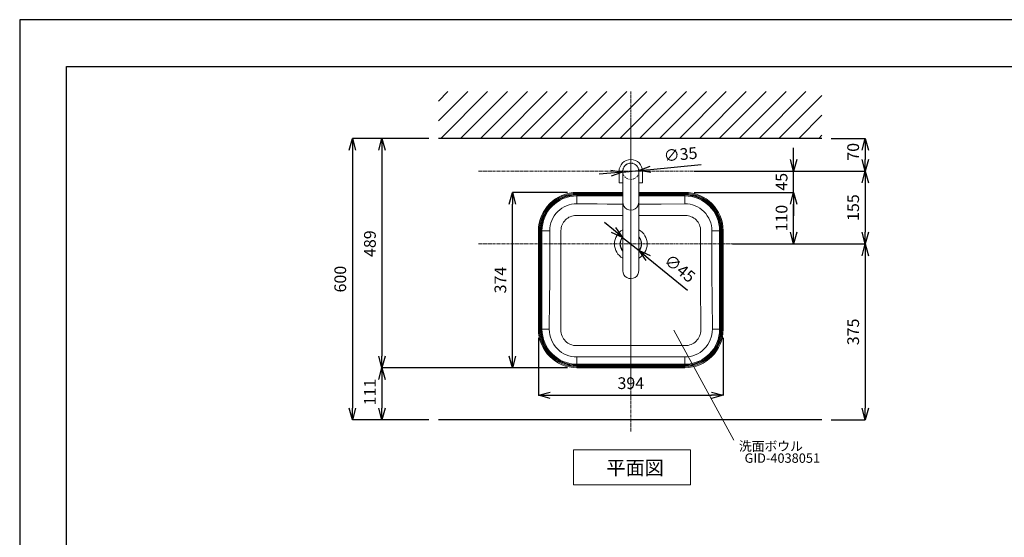
# Model space of a CAD drawing. Units: millimetres. Extents: x 117 to 4317, y 34 to 3004.
# Drawn here: x 117 to 2217, y 1900 to 3004 of the extents above; entities that cross this region are included whole.
import ezdxf
from ezdxf.enums import TextEntityAlignment as Align

# ---------------------------------------------------------------- set-up
doc = ezdxf.new("R2010")
doc.units = ezdxf.units.MM
doc.linetypes.add('CENTER1', pattern=[10, 6.25, -1.25, 1.25, -1.25])
doc.linetypes.add('DOT', pattern=[2.5, 0.625, -1.875])
for name, color, linetype, lineweight in [('DOT', 181, 'DOT', 0), ('中心線', 1, 'CENTER1', 0), ('図面枠', 6, 'Continuous', 25), ('太線', 4, 'Continuous', 15), ('寸法', 3, 'Continuous', 5), ('文字', 4, 'Continuous', 15), ('水栓', 2, 'Continuous', 15), ('洗面', 150, 'Continuous', 15), ('細線', 7, 'Continuous', 9)]:
    doc.layers.add(name, color=color, linetype=linetype, lineweight=lineweight)
doc.styles.add('japanese', font='romans.shx', dxfattribs={"bigfont": 'bigfont.shx'})
doc.dimstyles.new('KIHON', dxfattribs={"dimscale": 10, "dimtxt": 2.5, "dimasz": 2.5, "dimexe": 0, "dimexo": 2, "dimgap": 1, "dimtad": 1, "dimdec": 0, "dimdsep": 46, "dimtxsty": 'japanese', "dimblk": 'OPEN30', "dimcen": 2.5, "dimadec": 0, "dimazin": 0, "dimtfac": 1, "dimtdec": 0, "dimtmove": 0, "dimatfit": 0, "dimfxl": 1, "dimarcsym": 0})

# ---------------------------------------------------------------- blocks, each defined once
blk = doc.blocks.new('_Open30')
at = {"color": 0, "linetype": 'ByBlock', "lineweight": -2}
for p, q in [((-1, 0.268), (0, 0)), ((0, 0), (-1, -0.268)), ((0, 0), (-1, 0))]:
    blk.add_line(p, q, dxfattribs=at)
blk = doc.blocks.new('*D3')
at = {"layer": 'Defpoints', "color": 0}
for p in [(1009.5, 2750.8), (826.1, 2150.8), (1009.5, 2150.8)]:
    blk.add_point(p, dxfattribs=at)
at = {"layer": '寸法', "color": 0, "lineweight": -2}
for p, q in [((989.5, 2750.8), (826.1, 2750.8)), ((826.1, 2725.8), (826.1, 2175.8)), ((989.5, 2150.8), (826.1, 2150.8))]:
    blk.add_line(p, q, dxfattribs=at)
at = {"layer": '寸法', "color": 0, "lineweight": -2, "xscale": 25, "yscale": 25, "zscale": 25}
for p, rotation in [((826.1, 2750.8), 90), ((826.1, 2150.8), 270)]:
    blk.add_blockref('_Open30', p, dxfattribs=dict(at, rotation=rotation))
at = {"layer": '寸法', "color": 0, "insert": (803.6, 2450.8), "char_height": 25, "attachment_point": 5, "rotation": 90, "style": 'japanese'}
blk.add_mtext('600', dxfattribs=at)
blk = doc.blocks.new('*D6')
at = {"layer": 'Defpoints', "color": 0}
for p in [(1009.5, 2750.8), (889.3, 2261.8), (1305.1, 2261.8)]:
    blk.add_point(p, dxfattribs=at)
at = {"layer": '寸法', "color": 0, "lineweight": -2}
for p, q in [((989.5, 2750.8), (889.3, 2750.8)), ((889.3, 2725.8), (889.3, 2286.8)), ((1285.1, 2261.8), (889.3, 2261.8))]:
    blk.add_line(p, q, dxfattribs=at)
at = {"layer": '寸法', "color": 0, "lineweight": -2, "xscale": 25, "yscale": 25, "zscale": 25}
for p, rotation in [((889.3, 2750.8), 90), ((889.3, 2261.8), 270)]:
    blk.add_blockref('_Open30', p, dxfattribs=dict(at, rotation=rotation))
at = {"layer": '寸法', "color": 0, "insert": (866.8, 2526.4), "char_height": 25, "attachment_point": 5, "rotation": 90, "style": 'japanese'}
blk.add_mtext('489', dxfattribs=at)
blk = doc.blocks.new('*D7')
at = {"layer": 'Defpoints', "color": 0}
for p in [(1402.6, 2679.1), (1437.4, 2682.5)]:
    blk.add_point(p, dxfattribs=at)
at = {"layer": '寸法', "color": 0, "lineweight": -2}
for p, q in [((1462.3, 2684.9), (1569.9, 2695.3)), ((1377.7, 2676.7), (1352.8, 2674.3)), ((1402.6, 2679.1), (1437.4, 2682.5))]:
    blk.add_line(p, q, dxfattribs=at)
at = {"layer": '寸法', "color": 0, "lineweight": -2, "xscale": 25, "yscale": 25, "zscale": 25}
for p, rotation in [((1437.4, 2682.5), 185.521673157721), ((1402.6, 2679.1), 5.521673157720963)]:
    blk.add_blockref('_Open30', p, dxfattribs=dict(at, rotation=rotation))
at = {"layer": '寸法', "color": 0, "insert": (1526.4, 2713.7), "char_height": 25, "attachment_point": 5, "rotation": 5.5217, "style": 'japanese'}
blk.add_mtext('∅35', dxfattribs=at)
blk = doc.blocks.new('*D8')
at = {"layer": 'Defpoints', "color": 0}
for p in [(1305.1, 2261.8), (889.3, 2150.8), (1009.5, 2150.8)]:
    blk.add_point(p, dxfattribs=at)
at = {"layer": '寸法', "color": 0, "lineweight": -2}
for p, q in [((1285.1, 2261.8), (889.3, 2261.8)), ((889.3, 2236.8), (889.3, 2175.8)), ((989.5, 2150.8), (889.3, 2150.8))]:
    blk.add_line(p, q, dxfattribs=at)
at = {"layer": '寸法', "color": 0, "lineweight": -2, "xscale": 25, "yscale": 25, "zscale": 25}
for p, rotation in [((889.3, 2261.8), 90), ((889.3, 2150.8), 270)]:
    blk.add_blockref('_Open30', p, dxfattribs=dict(at, rotation=rotation))
at = {"layer": '寸法', "color": 0, "insert": (866.8, 2209.9), "char_height": 25, "attachment_point": 5, "rotation": 90, "style": 'japanese'}
blk.add_mtext('111', dxfattribs=at)
blk = doc.blocks.new('*D9')
at = {"layer": 'Defpoints', "color": 0}
for p in [(1223, 2345.9), (1617, 2345.9), (1617, 2203.2)]:
    blk.add_point(p, dxfattribs=at)
at = {"layer": '寸法', "color": 0, "lineweight": -2}
for p, q in [((1223, 2325.9), (1223, 2203.2)), ((1617, 2325.9), (1617, 2203.2)), ((1248, 2203.2), (1592, 2203.2))]:
    blk.add_line(p, q, dxfattribs=at)
at = {"layer": '寸法', "color": 0, "lineweight": -2, "xscale": 25, "yscale": 25, "zscale": 25, "rotation": 180}
blk.add_blockref('_Open30', (1223, 2203.2), dxfattribs=at)
at = {"layer": '寸法', "color": 0, "lineweight": -2, "xscale": 25, "yscale": 25, "zscale": 25}
blk.add_blockref('_Open30', (1617, 2203.2), dxfattribs=at)
at = {"layer": '寸法', "color": 0, "insert": (1420, 2225.7), "char_height": 25, "attachment_point": 5, "style": 'japanese'}
blk.add_mtext('394', dxfattribs=at)
blk = doc.blocks.new('*D14')
at = {"layer": 'Defpoints', "color": 0}
for p in [(1745, 2680.8), (1745, 2525.8), (1920, 2525.8)]:
    blk.add_point(p, dxfattribs=at)
at = {"layer": '寸法', "color": 0, "lineweight": -2}
for p, q in [((1765, 2680.8), (1920, 2680.8)), ((1920, 2655.8), (1920, 2550.8)), ((1765, 2525.8), (1920, 2525.8))]:
    blk.add_line(p, q, dxfattribs=at)
at = {"layer": '寸法', "color": 0, "lineweight": -2, "xscale": 25, "yscale": 25, "zscale": 25}
for p, rotation in [((1920, 2680.8), 90), ((1920, 2525.8), 270)]:
    blk.add_blockref('_Open30', p, dxfattribs=dict(at, rotation=rotation))
at = {"layer": '寸法', "color": 0, "insert": (1897.5, 2603.3), "char_height": 25, "attachment_point": 5, "rotation": 90, "style": 'japanese'}
blk.add_mtext('155', dxfattribs=at)
blk = doc.blocks.new('*D15')
at = {"layer": 'Defpoints', "color": 0}
for p in [(1745, 2525.8), (1827.6, 2150.8), (1920, 2150.8)]:
    blk.add_point(p, dxfattribs=at)
at = {"layer": '寸法', "color": 0, "lineweight": -2}
for p, q in [((1765, 2525.8), (1920, 2525.8)), ((1920, 2500.8), (1920, 2175.8)), ((1847.6, 2150.8), (1920, 2150.8))]:
    blk.add_line(p, q, dxfattribs=at)
at = {"layer": '寸法', "color": 0, "lineweight": -2, "xscale": 25, "yscale": 25, "zscale": 25}
for p, rotation in [((1920, 2525.8), 90), ((1920, 2150.8), 270)]:
    blk.add_blockref('_Open30', p, dxfattribs=dict(at, rotation=rotation))
at = {"layer": '寸法', "color": 0, "insert": (1897.5, 2338.3), "char_height": 25, "attachment_point": 5, "rotation": 90, "style": 'japanese'}
blk.add_mtext('375', dxfattribs=at)
blk = doc.blocks.new('*D18')
at = {"layer": 'Defpoints', "color": 0}
for p in [(1827.6, 2750.8), (1745, 2680.8), (1920, 2680.8)]:
    blk.add_point(p, dxfattribs=at)
at = {"layer": '寸法', "color": 0, "lineweight": -2}
for p, q in [((1847.6, 2750.8), (1920, 2750.8)), ((1920, 2725.8), (1920, 2705.8)), ((1765, 2680.8), (1920, 2680.8))]:
    blk.add_line(p, q, dxfattribs=at)
at = {"layer": '寸法', "color": 0, "lineweight": -2, "xscale": 25, "yscale": 25, "zscale": 25}
for p, rotation in [((1920, 2750.8), 90), ((1920, 2680.8), 270)]:
    blk.add_blockref('_Open30', p, dxfattribs=dict(at, rotation=rotation))
at = {"layer": '寸法', "color": 0, "insert": (1897.5, 2722.3), "char_height": 25, "attachment_point": 5, "rotation": 90, "style": 'japanese'}
blk.add_mtext('70', dxfattribs=at)
blk = doc.blocks.new('*D23')
at = {"layer": 'Defpoints', "color": 0}
for p in [(1402.6, 2539.9), (1437.5, 2511.6)]:
    blk.add_point(p, dxfattribs=at)
at = {"layer": '寸法', "color": 0, "lineweight": -2}
for p, q in [((1383.2, 2555.7), (1363.8, 2571.5)), ((1402.6, 2539.9), (1437.5, 2511.6)), ((1456.9, 2495.8), (1540.7, 2427.6))]:
    blk.add_line(p, q, dxfattribs=at)
at = {"layer": '寸法', "color": 0, "lineweight": -2, "xscale": 25, "yscale": 25, "zscale": 25}
for p, rotation in [((1402.6, 2539.9), 320.8797305257691), ((1437.5, 2511.6), 140.879730525769)]:
    blk.add_blockref('_Open30', p, dxfattribs=dict(at, rotation=rotation))
at = {"layer": '寸法', "color": 0, "lineweight": 5, "insert": (1522.7, 2471.2), "char_height": 25, "attachment_point": 5, "rotation": 320.8797, "style": 'japanese'}
blk.add_mtext('∅45', dxfattribs=at)
blk = doc.blocks.new('*D29')
at = {"layer": 'Defpoints', "color": 0}
for p in [(1534.9, 2635.8), (1767.3, 2635.8), (1617, 2525.8)]:
    blk.add_point(p, dxfattribs=at)
at = {"layer": '寸法', "color": 0, "lineweight": -2}
for p, q in [((1554.9, 2635.8), (1767.3, 2635.8)), ((1767.3, 2550.8), (1767.3, 2610.8)), ((1637, 2525.8), (1767.3, 2525.8))]:
    blk.add_line(p, q, dxfattribs=at)
at = {"layer": '寸法', "color": 0, "lineweight": -2, "xscale": 25, "yscale": 25, "zscale": 25}
for p, rotation in [((1767.3, 2635.8), 90), ((1767.3, 2525.8), 270)]:
    blk.add_blockref('_Open30', p, dxfattribs=dict(at, rotation=rotation))
at = {"layer": '寸法', "color": 0, "insert": (1744.8, 2580.8), "char_height": 25, "attachment_point": 5, "rotation": 90, "style": 'japanese'}
blk.add_mtext('110', dxfattribs=at)
blk = doc.blocks.new('*D30')
at = {"layer": 'Defpoints', "color": 0}
for p in [(1534.9, 2680.8), (1767.3, 2680.8), (1534.9, 2635.8)]:
    blk.add_point(p, dxfattribs=at)
at = {"layer": '寸法', "color": 0, "lineweight": -2}
for p, q in [((1767.3, 2705.8), (1767.3, 2730.8)), ((1554.9, 2680.8), (1767.3, 2680.8)), ((1767.3, 2635.8), (1767.3, 2680.8)), ((1554.9, 2635.8), (1767.3, 2635.8)), ((1767.3, 2610.8), (1767.3, 2585.8))]:
    blk.add_line(p, q, dxfattribs=at)
at = {"layer": '寸法', "color": 0, "lineweight": -2, "xscale": 25, "yscale": 25, "zscale": 25}
for p, rotation in [((1767.3, 2680.8), 270), ((1767.3, 2635.8), 90)]:
    blk.add_blockref('_Open30', p, dxfattribs=dict(at, rotation=rotation))
at = {"layer": '寸法', "color": 0, "insert": (1744.8, 2658.3), "char_height": 25, "attachment_point": 5, "rotation": 90, "style": 'japanese'}
blk.add_mtext('45', dxfattribs=at)
blk = doc.blocks.new('*D32')
at = {"layer": 'Defpoints', "color": 0}
for p in [(1167.6, 2635.8), (1305.1, 2635.8), (1305.1, 2261.8)]:
    blk.add_point(p, dxfattribs=at)
at = {"layer": '寸法', "color": 0, "lineweight": -2}
for p, q in [((1285.1, 2635.8), (1167.6, 2635.8)), ((1167.6, 2286.8), (1167.6, 2610.8)), ((1285.1, 2261.8), (1167.6, 2261.8))]:
    blk.add_line(p, q, dxfattribs=at)
at = {"layer": '寸法', "color": 0, "lineweight": -2, "xscale": 25, "yscale": 25, "zscale": 25}
for p, rotation in [((1167.6, 2635.8), 90), ((1167.6, 2261.8), 270)]:
    blk.add_blockref('_Open30', p, dxfattribs=dict(at, rotation=rotation))
at = {"layer": '寸法', "color": 0, "insert": (1145.1, 2448.8), "char_height": 25, "attachment_point": 5, "rotation": 90, "style": 'japanese'}
blk.add_mtext('374', dxfattribs=at)

msp = doc.modelspace()

# ---------------------------------------------------------------- linework, layer by layer
for p, q in [((1827.62, 2750.8), (1009.52, 2750.8)), ((1827.62, 2150.8), (1009.52, 2150.8))]:
    msp.add_line(p, q)
at = {"layer": 'Defpoints'}
msp.add_lwpolyline([(116.62, 33.99), (4316.62, 33.99), (4316.62, 3003.99), (116.62, 3003.99)], close=True, dxfattribs=at)
at = {"layer": 'DOT', "ltscale": 0.5}
msp.add_circle((1420.02, 2680.8), 17.5, dxfattribs=at)
at = {"layer": '中心線'}
for p, q in [((1420.02, 2125.8), (1420.02, 2850.8)), ((1420.02, 2793.41), (1420.02, 2230.18)), ((1095.02, 2680.8), (1745.02, 2680.8)), ((1095.02, 2525.8), (1745.02, 2525.8))]:
    msp.add_line(p, q, dxfattribs=at)
at = {"layer": '図面枠'}
for p, q in [((216.62, 133.99), (216.62, 2903.99)), ((216.62, 2903.99), (4216.62, 2903.99))]:
    msp.add_line(p, q, dxfattribs=at)
at = {"layer": '太線'}
msp.add_line((1009.52, 2750.8), (1827.62, 2750.8), dxfattribs=at)
at = {"layer": '文字'}
for p, q in [((1511.89, 2341.72), (1639.98, 2107.19)), ((1297.61, 2086.87), (1547.61, 2086.87)), ((1297.61, 2086.87), (1297.61, 2011.87)), ((1547.61, 2011.87), (1547.61, 2086.87)), ((1297.61, 2011.87), (1547.61, 2011.87))]:
    msp.add_line(p, q, dxfattribs=at)
at = {"layer": '水栓', "ltscale": 2}
for p, q in [((1395.02, 2655.8), (1395.02, 2680.8)), ((1403.02, 2680.8), (1403.01, 2468.81)), ((1437.02, 2680.8), (1437.01, 2467.96)), ((1445.02, 2680.8), (1445.02, 2655.8)), ((1403.02, 2655.8), (1395.02, 2655.8)), ((1445.02, 2655.8), (1437.02, 2655.8))]:
    msp.add_line(p, q, dxfattribs=at)
for centre, radius, start, end in [((1420.02, 2680.8), 25, 0, 180), ((1420.02, 2680.8), 17, 0, 180), ((1420.03, 2614.81), 17.01, 180, 2.87278), ((1420.02, 2468.81), 17.01, 180, 2.87278)]:
    msp.add_arc(centre, radius, start, end, dxfattribs=at)
at = {"layer": '洗面'}
for p, q in [((1305.13, 2635.81), (1305.13, 2631.67)), ((1403.02, 2635.81), (1305.13, 2635.81)), ((1305.13, 2633.67), (1403.02, 2633.67)), ((1403.02, 2631.67), (1305.13, 2631.67)), ((1305.13, 2611.48), (1305.13, 2630.23)), ((1305.13, 2630.23), (1403.02, 2630.23)), ((1403.02, 2628.28), (1305.13, 2628.28)), ((1534.92, 2635.81), (1437.02, 2635.81)), ((1437.02, 2633.67), (1534.92, 2633.67)), ((1534.92, 2631.67), (1437.02, 2631.67)), ((1437.02, 2630.23), (1534.92, 2630.23)), ((1534.92, 2628.28), (1437.02, 2628.28)), ((1534.92, 2635.81), (1534.92, 2631.67)), ((1534.92, 2611.48), (1534.92, 2630.23)), ((1305.13, 2611.48), (1348.09, 2611.03)), ((1348.09, 2611.03), (1369.59, 2610.84)), ((1369.59, 2610.84), (1403.02, 2610.62)), ((1437.02, 2610.65), (1459.34, 2610.76)), ((1459.34, 2610.76), (1484.53, 2610.97)), ((1484.53, 2610.97), (1534.92, 2611.48)), ((1303.51, 2586.42), (1303.28, 2586.42)), ((1339.47, 2586.26), (1303.51, 2586.42)), ((1358.4, 2586.19), (1339.47, 2586.26)), ((1377.33, 2586.17), (1358.4, 2586.19)), ((1396.26, 2586.18), (1377.33, 2586.17)), ((1403.02, 2586.19), (1396.26, 2586.18)), ((1443.78, 2586.18), (1437.02, 2586.19)), ((1462.71, 2586.17), (1443.78, 2586.18)), ((1481.64, 2586.19), (1462.71, 2586.17)), ((1500.57, 2586.26), (1481.64, 2586.19)), ((1536.54, 2586.42), (1500.57, 2586.26)), ((1536.77, 2586.42), (1536.54, 2586.42)), ((1223.02, 2553.71), (1223.02, 2343.9)), ((1223.02, 2553.71), (1227.17, 2553.71)), ((1225.17, 2343.9), (1225.17, 2553.71)), ((1227.17, 2553.71), (1227.17, 2343.9)), ((1228.61, 2343.9), (1228.61, 2553.71)), ((1228.61, 2553.71), (1247.14, 2553.71)), ((1230.55, 2553.71), (1230.55, 2343.9)), ((1247.18, 2536.21), (1247.14, 2553.71)), ((1271.1, 2554.14), (1271.1, 2485.75)), ((1568.94, 2479.07), (1568.95, 2554.14)), ((1592.9, 2553.71), (1592.87, 2535.35)), ((1592.9, 2553.71), (1611.44, 2553.71)), ((1609.49, 2343.9), (1609.49, 2553.71)), ((1611.44, 2553.71), (1611.44, 2343.9)), ((1612.88, 2343.9), (1612.88, 2553.71)), ((1617.02, 2553.71), (1612.88, 2553.71)), ((1614.88, 2553.71), (1614.88, 2343.9)), ((1617.02, 2343.9), (1617.02, 2553.71)), ((1247.14, 2492.46), (1247.18, 2536.21)), ((1592.87, 2535.35), (1592.89, 2498.63)), ((1246.96, 2448.74), (1247.14, 2492.46)), ((1271.1, 2485.75), (1271.1, 2451.55)), ((1568.94, 2444.87), (1568.94, 2479.07)), ((1592.89, 2498.63), (1592.94, 2480.27)), ((1592.94, 2480.27), (1593.02, 2461.9)), ((1593.02, 2461.9), (1593.12, 2443.54)), ((1246.66, 2405.05), (1246.96, 2448.74)), ((1271.1, 2451.55), (1271.07, 2417.36)), ((1568.98, 2410.68), (1568.94, 2444.87)), ((1593.12, 2443.54), (1593.24, 2425.17)), ((1271.07, 2417.36), (1270.98, 2379.82)), ((1593.24, 2425.17), (1593.37, 2406.81)), ((1246.13, 2343.9), (1246.66, 2405.05)), ((1569.08, 2376.48), (1568.98, 2410.68)), ((1593.37, 2406.81), (1593.92, 2343.9)), ((1270.98, 2379.82), (1270.82, 2342.29)), ((1569.23, 2342.29), (1569.08, 2376.48)), ((1223.02, 2343.9), (1227.17, 2343.9)), ((1246.13, 2343.9), (1228.61, 2343.9)), ((1593.92, 2343.9), (1611.44, 2343.9)), ((1612.88, 2343.9), (1617.02, 2343.9)), ((1304.13, 2308.97), (1343.31, 2309.03)), ((1343.31, 2309.03), (1382.49, 2309.06)), ((1382.49, 2309.06), (1460.86, 2309.06)), ((1460.86, 2309.06), (1498.39, 2309.03)), ((1498.39, 2309.03), (1535.91, 2308.97)), ((1343.45, 2284.99), (1305.13, 2284.8)), ((1305.13, 2284.8), (1305.13, 2267.38)), ((1305.13, 2269.33), (1534.92, 2269.33)), ((1381.76, 2285.12), (1343.45, 2284.99)), ((1420.06, 2285.16), (1381.76, 2285.12)), ((1458.36, 2285.12), (1420.06, 2285.16)), ((1496.64, 2284.99), (1458.36, 2285.12)), ((1534.92, 2284.8), (1496.64, 2284.99)), ((1534.92, 2284.8), (1534.92, 2267.38)), ((1534.92, 2267.38), (1305.13, 2267.38)), ((1305.13, 2261.8), (1305.13, 2265.94)), ((1305.13, 2265.94), (1534.92, 2265.94)), ((1534.92, 2263.94), (1305.13, 2263.94)), ((1305.13, 2261.8), (1534.92, 2261.8)), ((1534.92, 2261.8), (1534.92, 2265.94))]:
    msp.add_line(p, q, dxfattribs=at)
for centre, radius, start, end in [((1305.13, 2553.71), 82.11, 90, 180), ((1305.13, 2553.71), 79.96, 90, 180), ((1305.13, 2553.71), 77.96, 90, 180), ((1305.13, 2553.71), 76.52, 90, 180), ((1305.13, 2553.71), 74.57, 90, 180), ((1534.92, 2553.71), 82.11, 0, 90), ((1534.92, 2553.71), 79.96, 0, 90), ((1534.92, 2553.71), 77.96, 0, 90), ((1534.92, 2553.71), 76.52, 0, 90), ((1534.92, 2553.71), 74.57, 0, 90), ((1304.83, 2553.79), 57.69, 89.70602, 180.08052), ((1535.21, 2553.79), 57.69, 359.92074, 90.29272), ((1303.29, 2554.23), 32.19, 90.02162, 180.16969), ((1536.73, 2554.21), 32.21, 359.86468, 89.94401), ((1420.02, 2525.74), 34.85, 119.20608, 240.78814), ((1420.02, 2525.74), 22.98, 137.74157, 222.25265), ((1420.02, 2525.74), 34.85, 299.1767, 60.81754), ((1420.02, 2525.74), 22.98, 317.68375, 42.3105), ((1420.02, 2525.74), 22.48, 139.16393, 220.8303), ((1420.02, 2525.74), 22.48, 319.10314, 40.89111), ((1305.13, 2343.9), 82.11, 180, 270), ((1305.13, 2343.9), 79.96, 180, 270), ((1305.13, 2343.9), 77.96, 180, 270), ((1305.13, 2343.9), 76.52, 180, 270), ((1305.13, 2343.9), 74.57, 180, 270), ((1304.95, 2343.62), 58.82, 179.7305, 270.17177), ((1304.04, 2342.19), 33.22, 179.82669, 270.15848), ((1534.92, 2343.9), 82.11, 270, 0), ((1534.92, 2343.9), 79.96, 270, 0), ((1534.92, 2343.9), 74.57, 270, 0), ((1535.09, 2343.63), 58.83, 269.82958, 0.26815), ((1534.92, 2343.9), 76.52, 270, 0), ((1534.92, 2343.9), 77.96, 270, 0), ((1536, 2342.19), 33.23, 269.85229, 0.16254)]:
    msp.add_arc(centre, radius, start, end, dxfattribs=at)
at = {"layer": '細線'}
for p, q in [((1009.52, 2830.54), (1029.78, 2850.8)), ((1009.52, 2788.12), (1072.21, 2850.8)), ((1014.64, 2750.8), (1114.64, 2850.8)), ((1057.06, 2750.8), (1157.06, 2850.8)), ((1099.49, 2750.8), (1199.49, 2850.8)), ((1141.91, 2750.8), (1241.91, 2850.8)), ((1184.34, 2750.8), (1284.34, 2850.8)), ((1226.77, 2750.8), (1326.77, 2850.8)), ((1269.19, 2750.8), (1369.19, 2850.8)), ((1311.62, 2750.8), (1411.62, 2850.8)), ((1354.05, 2750.8), (1454.05, 2850.8)), ((1396.47, 2750.8), (1496.47, 2850.8)), ((1438.9, 2750.8), (1538.9, 2850.8)), ((1481.33, 2750.8), (1581.33, 2850.8)), ((1523.75, 2750.8), (1623.75, 2850.8)), ((1566.18, 2750.8), (1666.18, 2850.8)), ((1608.61, 2750.8), (1708.61, 2850.8)), ((1651.03, 2750.8), (1751.03, 2850.8)), ((1693.46, 2750.8), (1793.46, 2850.8)), ((1735.88, 2750.8), (1827.62, 2842.54)), ((1778.31, 2750.8), (1827.62, 2800.12)), ((1820.74, 2750.8), (1827.62, 2757.69))]:
    msp.add_line(p, q, dxfattribs=at)

# ---------------------------------------------------------------- texts
at = {"layer": '文字', "style": 'japanese'}
for s, height, p in [('洗面ボウル', 20, (1650.67, 2084.67)), ('平面図', 30, (1367.78, 2033.47))]:
    msp.add_text(s, height=height, dxfattribs=at).set_placement(p)
msp.add_text('GID-4038051', height=20, dxfattribs=at).set_placement((1743.14, 2066.56), align=Align.MIDDLE)

# ---------------------------------------------------------------- dimensions: what is measured, and where the dimension line sits
at = {"layer": '寸法'}
for base, p1, p2, picture, middle in [((826.07, 2150.8), (1009.52, 2750.8), (1009.52, 2150.8), '*D3', (826.07, 2450.8)), ((889.3, 2261.8), (1009.52, 2750.8), (1305.13, 2261.8), '*D6', (889.3, 2526.4)), ((889.3, 2150.8), (1305.13, 2261.8), (1009.52, 2150.8), '*D8', (889.3, 2209.89))]:
    dim = msp.add_linear_dim(base=base, p1=p1, p2=p2, angle=90, dimstyle='KIHON', dxfattribs=at)
    dim.commit()
    dim.dimension.update_dxf_attribs({"geometry": picture, "text_midpoint": middle, "dimtype": 160})
dim = msp.add_diameter_dim_2p(p1=(1402.6, 2679.12), p2=(1437.44, 2682.49), dimstyle='KIHON', dxfattribs=at)
dim.commit()
dim.dimension.update_dxf_attribs({"geometry": '*D7', "text_midpoint": (1528.56, 2691.3), "dimtype": 163})
for base, p1, p2, picture, middle in [((1767.34, 2680.8), (1534.92, 2635.81), (1534.92, 2680.8), '*D30', (1767.34, 2658.31)), ((1920.02, 2680.8), (1827.62, 2750.8), (1745.02, 2680.8), '*D18', (1920.02, 2722.33))]:
    dim = msp.add_linear_dim(base=base, p1=p1, p2=p2, angle=90, dimstyle='KIHON', override={"dimdec": 1}, dxfattribs=at)
    dim.commit()
    dim.dimension.update_dxf_attribs({"geometry": picture, "text_midpoint": middle, "dimtype": 160})
for base, p1, p2, picture, middle in [((1920.02, 2525.8), (1745.02, 2680.8), (1745.02, 2525.8), '*D14', (1897.52, 2603.3)), ((1767.34, 2635.81), (1617.02, 2525.8), (1534.92, 2635.81), '*D29', (1744.84, 2580.81))]:
    dim = msp.add_linear_dim(base=base, p1=p1, p2=p2, angle=90, dimstyle='KIHON', override={"dimdec": 1}, dxfattribs=at)
    dim.commit()
    dim.dimension.update_dxf_attribs({"geometry": picture, "text_midpoint": middle})
for base, p1, p2, picture, middle in [((1167.58, 2635.81), (1305.13, 2261.8), (1305.13, 2635.81), '*D32', (1145.08, 2448.8)), ((1920.02, 2150.8), (1745.02, 2525.8), (1827.62, 2150.8), '*D15', (1897.52, 2338.3))]:
    dim = msp.add_linear_dim(base=base, p1=p1, p2=p2, angle=90, dimstyle='KIHON', dxfattribs=at)
    dim.commit()
    dim.dimension.update_dxf_attribs({"geometry": picture, "text_midpoint": middle})
at = {"layer": '寸法', "lineweight": 5}
dim = msp.add_diameter_dim_2p(p1=(1402.58, 2539.92), p2=(1437.46, 2511.55), dimstyle='KIHON', override={"dimexo": 2.5}, dxfattribs=at)
dim.commit()
dim.dimension.update_dxf_attribs({"geometry": '*D23', "text_midpoint": (1508.49, 2453.79), "dimtype": 163})
at = {"layer": '寸法'}
dim = msp.add_linear_dim(base=(1617.02, 2203.18), p1=(1223.02, 2345.9), p2=(1617.02, 2345.9), dimstyle='KIHON', dxfattribs=at)
dim.commit()
dim.dimension.update_dxf_attribs({"geometry": '*D9', "text_midpoint": (1420.02, 2203.18), "dimtype": 160})

doc.saveas('drawing.dxf')
